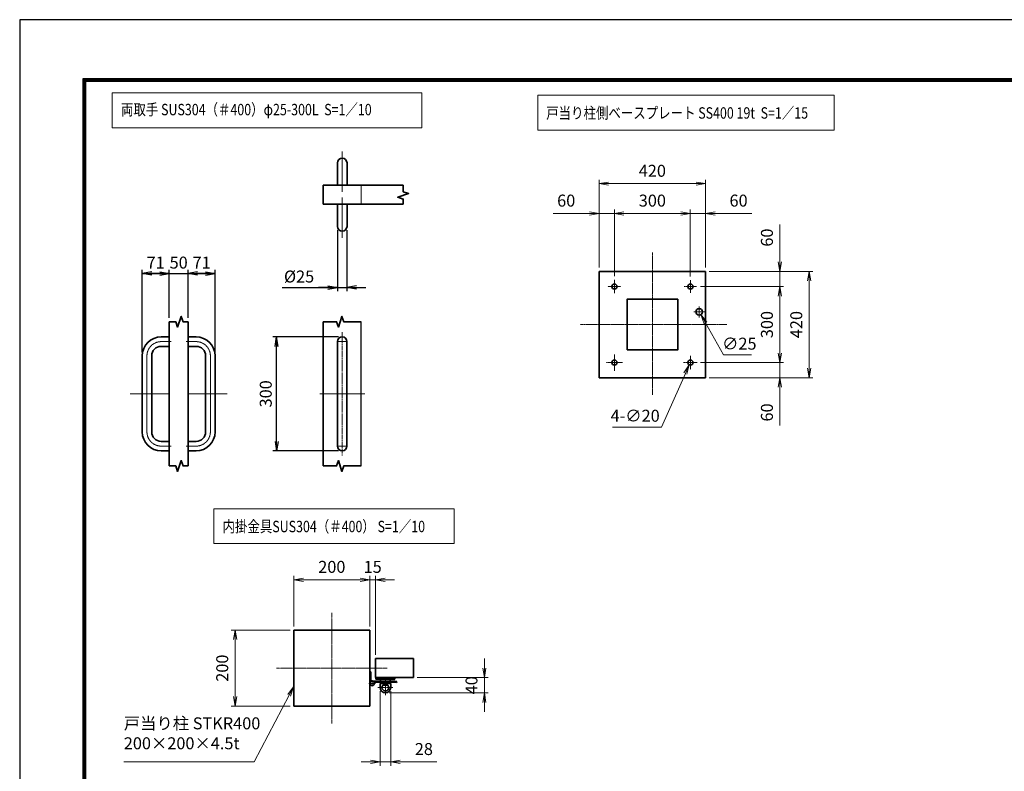
# Model space of a CAD drawing. Units: millimetres. Extents: x 0 to 23760, y 0 to 16800.
# Drawn here: x 0 to 10368, y 8887 to 16800 of the extents above; entities that cross this region are included whole.
import ezdxf

# ---------------------------------------------------------------- set-up
doc = ezdxf.new("R2010")
doc.units = ezdxf.units.MM
doc.header["$PDMODE"] = 35
for name, pattern in [('AM_ISO02W050', [7.5, 6, -1.5]), ('AM_ISO08W050', [18, 12, -1.5, 3, -1.5]), ('AM_ISO08W050x2', [9, 6, -0.75, 1.5, -0.75])]:
    doc.linetypes.add(name, pattern=pattern)
doc.layers.add('D-TTL', color=2, linetype='Continuous')
for name, color, linetype, lineweight in [('外形線', 7, 'Continuous', 35), ('寸法線', 4, 'Continuous', 18), ('細線', 2, 'Continuous', 35), ('軸線', 200, 'AM_ISO08W050', 15), ('輪郭線1', 14, 'Continuous', 30), ('隠れ線', 140, 'AM_ISO02W050', 18)]:
    doc.layers.add(name, color=color, linetype=linetype, lineweight=lineweight)
doc.styles.add('ACISOTS', font='simplex.shx', dxfattribs={"width": 0.8, "bigfont": 'bigfont.shx'})
doc.styles.get("Standard").update_dxf_attribs({"font": 'romans.shx', "width": 0.8, "bigfont": 'bigfont.shx'})
doc.dimstyles.new('AM_ISO$0', dxfattribs={"dimtxt": 3.15, "dimasz": 2.5, "dimexe": 1, "dimexo": 1, "dimgap": 1.4, "dimtad": 1, "dimdsep": 46, "dimtxsty": 'ACISOTS', "dimblk": 'OPEN', "dimcen": 0, "dimclrd": 256, "dimclre": 256, "dimclrt": 254, "dimazin": 2, "dimtp": 0.1, "dimtm": 0.1, "dimtfac": 0.71, "dimtix": 1, "dimtmove": 1, "dimatfit": 3, "dimldrblk": 'OPEN', "dimfxl": 0, "dimlwd": -1, "dimlwe": -1, "dimarcsym": 0})
doc.dimstyles.new('AM_ISO$3', dxfattribs={"dimtxt": 3.15, "dimasz": 2.5, "dimexe": 1, "dimexo": 1, "dimgap": 1, "dimtad": 1, "dimtoh": 1, "dimdsep": 46, "dimtxsty": 'ACISOTS', "dimblk": 'OPEN', "dimcen": 0, "dimclrd": 256, "dimclre": 256, "dimclrt": 254, "dimazin": 2, "dimtp": 0.1, "dimtm": 0.1, "dimtfac": 0.71, "dimtix": 1, "dimtofl": 0, "dimtmove": 1, "dimatfit": 0, "dimldrblk": 'OPEN', "dimfxl": 0, "dimlwd": -1, "dimlwe": -1, "dimarcsym": 0})
doc.dimstyles.new('ヒガノ', dxfattribs={"dimscale": 0, "dimtxt": 3.15, "dimasz": 2.5, "dimexe": 1, "dimexo": 1, "dimgap": 1.3, "dimtad": 3, "dimdsep": 46, "dimtxsty": 'Standard', "dimblk1": 'OPEN', "dimblk2": 'OPEN', "dimsah": 1, "dimcen": 0, "dimdle": 1, "dimclrd": 4, "dimclre": 256, "dimclrt": 254, "dimadec": 0, "dimazin": 0, "dimtfac": 1, "dimtix": 1, "dimtmove": 1, "dimatfit": 1, "dimldrblk": 'OPEN', "dimfxl": 0, "dimtolj": 1, "dimarcsym": 0})

# ---------------------------------------------------------------- blocks, each defined once
blk = doc.blocks.new('_Open')
at = {"color": 0, "linetype": 'ByBlock', "lineweight": -2}
for p, q in [((-1, 0.17), (0, 0)), ((-1, -0.17), (0, 0)), ((0, 0), (-1, 0))]:
    blk.add_line(p, q, dxfattribs=at)
blk = doc.blocks.new('*D359')
at = {"layer": 'Defpoints', "color": 0}
for p in [(1574, 14128), (1574, 13620), (1290, 13261)]:
    blk.add_point(p, dxfattribs=at)
at = {"layer": '寸法線', "lineweight": -2}
for p, q in [((1290, 13301), (1290, 14168)), ((1574, 13660), (1574, 14168))]:
    blk.add_line(p, q, dxfattribs=at)
at = {"layer": '寸法線', "color": 4, "lineweight": -2}
for p, q in [((1290, 14128), (1574, 14128)), ((1474, 14128), (1374, 14128)), ((1390, 14128), (1490, 14128))]:
    blk.add_line(p, q, dxfattribs=at)
at = {"layer": '寸法線', "color": 4, "lineweight": -2, "xscale": 100, "yscale": 100, "zscale": 100, "rotation": 180}
blk.add_blockref('_Open', (1290, 14128), dxfattribs=at)
at = {"layer": '寸法線', "color": 4, "lineweight": -2, "xscale": 100, "yscale": 100, "zscale": 100}
blk.add_blockref('_Open', (1574, 14128), dxfattribs=at)
at = {"layer": '寸法線', "color": 254, "insert": (1432, 14243), "char_height": 126, "attachment_point": 5}
blk.add_mtext('\\A1;71', dxfattribs=at)
blk = doc.blocks.new('*D360')
at = {"layer": 'Defpoints', "color": 0}
for p in [(1774, 14128), (1574, 13620), (1774, 13620)]:
    blk.add_point(p, dxfattribs=at)
at = {"layer": '寸法線', "color": 4, "lineweight": -2}
for p, q in [((1574, 14128), (1474, 14128)), ((1574, 14128), (1774, 14128)), ((1774, 14128), (1874, 14128))]:
    blk.add_line(p, q, dxfattribs=at)
at = {"layer": '寸法線', "lineweight": -2}
blk.add_line((1774, 13660), (1774, 14168), dxfattribs=at)
at = {"layer": '寸法線', "color": 254, "insert": (1674, 14243), "char_height": 126, "attachment_point": 5}
blk.add_mtext('\\A1;50', dxfattribs=at)
blk = doc.blocks.new('_NONE')
at = {"color": 0, "linetype": 'ByBlock'}
blk.add_circle((0, 0), 0.25, dxfattribs=at)
blk = doc.blocks.new('*D361')
at = {"layer": 'Defpoints', "color": 0}
for p in [(2058, 14128), (1774, 13620), (2058, 13261)]:
    blk.add_point(p, dxfattribs=at)
at = {"layer": '寸法線', "color": 4, "lineweight": -2}
for p, q in [((1774, 14128), (2058, 14128)), ((1958, 14128), (1858, 14128)), ((1874, 14128), (1974, 14128))]:
    blk.add_line(p, q, dxfattribs=at)
at = {"layer": '寸法線', "lineweight": -2}
blk.add_line((2058, 13301), (2058, 14168), dxfattribs=at)
at = {"layer": '寸法線', "color": 4, "lineweight": -2, "xscale": 100, "yscale": 100, "zscale": 100, "rotation": 180}
blk.add_blockref('_Open', (1774, 14128), dxfattribs=at)
at = {"layer": '寸法線', "color": 4, "lineweight": -2, "xscale": 100, "yscale": 100, "zscale": 100}
blk.add_blockref('_Open', (2058, 14128), dxfattribs=at)
at = {"layer": '寸法線', "color": 254, "insert": (1916, 14243), "char_height": 126, "attachment_point": 5}
blk.add_mtext('\\A1;71', dxfattribs=at)
blk = doc.blocks.new('*D362')
at = {"layer": 'Defpoints', "color": 0}
for p in [(3346, 14624), (3446, 14624), (3446, 13981)]:
    blk.add_point(p, dxfattribs=at)
at = {"layer": '寸法線', "lineweight": -2}
for p, q in [((3346, 14584), (3346, 13941)), ((3446, 14584), (3446, 13941))]:
    blk.add_line(p, q, dxfattribs=at)
at = {"layer": '寸法線', "color": 4, "lineweight": -2}
for p, q in [((2763, 13981), (3346, 13981)), ((3246, 13981), (3146, 13981)), ((3346, 13981), (3446, 13981)), ((3346, 13981), (3446, 13981)), ((3546, 13981), (3646, 13981))]:
    blk.add_line(p, q, dxfattribs=at)
at = {"layer": '寸法線', "color": 4, "lineweight": -2, "xscale": 100, "yscale": 100, "zscale": 100}
blk.add_blockref('_Open', (3346, 13981), dxfattribs=at)
at = {"layer": '寸法線', "color": 4, "lineweight": -2, "xscale": 100, "yscale": 100, "zscale": 100, "rotation": 180}
blk.add_blockref('_Open', (3446, 13981), dxfattribs=at)
at = {"layer": '寸法線', "color": 254, "insert": (2942, 14096), "char_height": 126, "attachment_point": 5}
blk.add_mtext('\\A1;%%c25', dxfattribs=at)
blk = doc.blocks.new('*D363')
at = {"layer": 'Defpoints', "color": 0}
for p in [(2706, 13461), (3396, 13461), (3396, 12261)]:
    blk.add_point(p, dxfattribs=at)
at = {"layer": '寸法線', "lineweight": -2}
for p, q in [((3356, 13461), (2666, 13461)), ((3356, 12261), (2666, 12261))]:
    blk.add_line(p, q, dxfattribs=at)
at = {"layer": '寸法線', "color": 4, "lineweight": -2}
blk.add_line((2706, 12361), (2706, 13361), dxfattribs=at)
at = {"layer": '寸法線', "color": 4, "lineweight": -2, "xscale": 100, "yscale": 100, "zscale": 100}
for p, rotation in [((2706, 13461), 90), ((2706, 12261), 270)]:
    blk.add_blockref('_Open', p, dxfattribs=dict(at, rotation=rotation))
at = {"layer": '寸法線', "color": 254, "insert": (2591, 12861), "char_height": 126, "attachment_point": 5, "rotation": 90}
blk.add_mtext('\\A1;300', dxfattribs=at)
blk = doc.blocks.new('4897456')
at = {"layer": '外形線'}
for p, q in [((37.5, 150), (58.5, 150)), ((58.5, 150), (58.5, 125)), ((37.5, 125), (58.5, 125)), ((-12.5, 100), (-12.5, -100)), ((12.5, 100), (12.5, -100)), ((37.5, -125), (58.5, -125)), ((58.5, -125), (58.5, -150)), ((37.5, -150), (58.5, -150))]:
    blk.add_line(p, q, dxfattribs=at)
for centre, radius, start, end in [((37.5, 100), 50, 90, 180), ((37.5, 100), 25, 90, 180), ((37.5, -100), 50, 180, 270), ((37.5, -100), 25, 180, 270)]:
    blk.add_arc(centre, radius, start, end, dxfattribs=at)
at = {"layer": '軸線', "linetype": 'AM_ISO08W050x2'}
for p, q in [((37.5, 137.5), (63.75, 137.5)), ((0, 100), (0, -100)), ((-44.1, 0), (58.5, 0)), ((37.5, -137.5), (63.75, -137.5))]:
    blk.add_line(p, q, dxfattribs=at)
for centre, start, end in [((37.5, 100), 90, 180), ((37.5, -100), 180, 270)]:
    blk.add_arc(centre, 37.5, start, end, dxfattribs=at)
at = {"layer": '輪郭線1'}
blk.add_line((58.5, 125), (58.5, -125), dxfattribs=at)
blk = doc.blocks.new('A$C130E4F3B')
at = {"layer": '外形線'}
for p, q in [((-12.5, -137.5), (-12.5, 137.5)), ((12.5, 137.5), (12.5, -137.5))]:
    blk.add_line(p, q, dxfattribs=at)
for centre, start, end in [((0, 137.5), 0, 180), ((0, -137.5), 180, 0)]:
    blk.add_arc(centre, 12.5, start, end, dxfattribs=at)
at = {"layer": '軸線'}
for p, q in [((0, 162.6), (0, -162.6)), ((0, 137.5), (-13.8, 137.5)), ((0, 137.5), (13.8, 137.5)), ((0, -137.5), (-13.8, -137.5)), ((0, -137.5), (13.8, -137.5))]:
    blk.add_line(p, q, dxfattribs=at)
at = {"layer": '軸線', "linetype": 'AM_ISO08W050x2'}
blk.add_line((-59.3, 0), (59.3, 0), dxfattribs=at)
blk = doc.blocks.new('A$C4093506B')
at = {"layer": '外形線'}
for p, q in [((-12.4, 0), (12.6, 0)), ((-12.4, -58.5), (-12.4, 0)), ((12.6, -58.5), (12.6, 0))]:
    blk.add_line(p, q, dxfattribs=at)
blk.add_arc((0.1, -58.5), 12.5, 180, 0, dxfattribs=at)
at = {"layer": '軸線', "linetype": 'AM_ISO08W050x2'}
blk.add_line((0.1, 17.7), (0.1, -88.7), dxfattribs=at)
blk = doc.blocks.new('*D345')
at = {"layer": 'Defpoints', "color": 0}
for p in [(7222, 14150), (7222, 13030), (8313, 13030)]:
    blk.add_point(p, dxfattribs=at)
at = {"layer": '寸法線'}
for p, q in [((7262, 14150), (8353, 14150)), ((8313, 14050), (8313, 13130)), ((7262, 13030), (8353, 13030))]:
    blk.add_line(p, q, dxfattribs=at)
at = {"layer": '寸法線', "xscale": 100, "yscale": 100, "zscale": 100}
for p, rotation in [((8313, 14150), 90), ((8313, 13030), 270)]:
    blk.add_blockref('_Open', p, dxfattribs=dict(at, rotation=rotation))
at = {"layer": '寸法線', "color": 254, "insert": (8194, 13590), "char_height": 126, "attachment_point": 5, "rotation": 90, "style": 'ACISOTS'}
blk.add_mtext('420', dxfattribs=at)
blk = doc.blocks.new('*D346')
at = {"layer": 'Defpoints', "color": 0}
for p in [(7130, 13990), (7134, 13190), (8004, 13190)]:
    blk.add_point(p, dxfattribs=at)
at = {"layer": '寸法線'}
for p, q in [((7170, 13990), (8044, 13990)), ((8004, 13890), (8004, 13290)), ((7174, 13190), (8044, 13190))]:
    blk.add_line(p, q, dxfattribs=at)
at = {"layer": '寸法線', "xscale": 100, "yscale": 100, "zscale": 100}
for p, rotation in [((8004, 13990), 90), ((8004, 13190), 270)]:
    blk.add_blockref('_Open', p, dxfattribs=dict(at, rotation=rotation))
at = {"layer": '寸法線', "color": 254, "insert": (7885, 13590), "char_height": 126, "attachment_point": 5, "rotation": 90, "style": 'ACISOTS'}
blk.add_mtext('300', dxfattribs=at)
blk = doc.blocks.new('*D347')
at = {"layer": 'Defpoints', "color": 0}
for p in [(7222, 15074), (6102, 14150), (7222, 14150)]:
    blk.add_point(p, dxfattribs=at)
at = {"layer": '寸法線'}
for p, q in [((6102, 14190), (6102, 15114)), ((6202, 15074), (7122, 15074)), ((7222, 14190), (7222, 15114))]:
    blk.add_line(p, q, dxfattribs=at)
at = {"layer": '寸法線', "xscale": 100, "yscale": 100, "zscale": 100, "rotation": 180}
blk.add_blockref('_Open', (6102, 15074), dxfattribs=at)
at = {"layer": '寸法線', "xscale": 100, "yscale": 100, "zscale": 100}
blk.add_blockref('_Open', (7222, 15074), dxfattribs=at)
at = {"layer": '寸法線', "color": 254, "insert": (6662, 15193), "char_height": 126, "attachment_point": 5, "style": 'ACISOTS'}
blk.add_mtext('420', dxfattribs=at)
blk = doc.blocks.new('*D348')
at = {"layer": 'Defpoints', "color": 0}
for p in [(6262, 14760), (6262, 14060), (7062, 14058)]:
    blk.add_point(p, dxfattribs=at)
at = {"layer": '寸法線'}
for p, q in [((6262, 14100), (6262, 14800)), ((6962, 14760), (6362, 14760)), ((7062, 14098), (7062, 14800))]:
    blk.add_line(p, q, dxfattribs=at)
at = {"layer": '寸法線', "xscale": 100, "yscale": 100, "zscale": 100, "rotation": 180}
blk.add_blockref('_Open', (6262, 14760), dxfattribs=at)
at = {"layer": '寸法線', "xscale": 100, "yscale": 100, "zscale": 100}
blk.add_blockref('_Open', (7062, 14760), dxfattribs=at)
at = {"layer": '寸法線', "color": 254, "insert": (6662, 14879), "char_height": 126, "attachment_point": 5, "style": 'ACISOTS'}
blk.add_mtext('300', dxfattribs=at)
blk = doc.blocks.new('*D349')
at = {"layer": 'Defpoints', "color": 0}
for p in [(7062, 14760), (7222, 14150), (7062, 14058)]:
    blk.add_point(p, dxfattribs=at)
at = {"layer": '寸法線'}
for p, q in [((6962, 14760), (6862, 14760)), ((7062, 14098), (7062, 14800)), ((7222, 14760), (7062, 14760)), ((7222, 14760), (7062, 14760)), ((7222, 14190), (7222, 14800)), ((7708, 14760), (7222, 14760)), ((7322, 14760), (7422, 14760))]:
    blk.add_line(p, q, dxfattribs=at)
at = {"layer": '寸法線', "xscale": 100, "yscale": 100, "zscale": 100}
blk.add_blockref('_Open', (7062, 14760), dxfattribs=at)
at = {"layer": '寸法線', "xscale": 100, "yscale": 100, "zscale": 100, "rotation": 180}
blk.add_blockref('_Open', (7222, 14760), dxfattribs=at)
at = {"layer": '寸法線', "color": 254, "insert": (7570, 14879), "char_height": 126, "attachment_point": 5, "style": 'ACISOTS'}
blk.add_mtext('60', dxfattribs=at)
blk = doc.blocks.new('*D350')
at = {"layer": 'Defpoints', "color": 0}
for p in [(6102, 14760), (6102, 14150), (6262, 14060)]:
    blk.add_point(p, dxfattribs=at)
at = {"layer": '寸法線'}
for p, q in [((5618, 14760), (6102, 14760)), ((6002, 14760), (5902, 14760)), ((6102, 14190), (6102, 14800)), ((6262, 14760), (6102, 14760)), ((6262, 14760), (6102, 14760)), ((6262, 14100), (6262, 14800)), ((6362, 14760), (6462, 14760))]:
    blk.add_line(p, q, dxfattribs=at)
at = {"layer": '寸法線', "xscale": 100, "yscale": 100, "zscale": 100}
blk.add_blockref('_Open', (6102, 14760), dxfattribs=at)
at = {"layer": '寸法線', "xscale": 100, "yscale": 100, "zscale": 100, "rotation": 180}
blk.add_blockref('_Open', (6262, 14760), dxfattribs=at)
at = {"layer": '寸法線', "color": 254, "insert": (5755, 14879), "char_height": 126, "attachment_point": 5, "style": 'ACISOTS'}
blk.add_mtext('60', dxfattribs=at)
blk = doc.blocks.new('*D351')
at = {"layer": 'Defpoints', "color": 0}
for p in [(7222, 14150), (7130, 13990), (8004, 13990)]:
    blk.add_point(p, dxfattribs=at)
at = {"layer": '寸法線'}
for p, q in [((8004, 14644), (8004, 14150)), ((8004, 14250), (8004, 14350)), ((7262, 14150), (8044, 14150)), ((8004, 14150), (8004, 13990)), ((8004, 14150), (8004, 13990)), ((7170, 13990), (8044, 13990)), ((8004, 13890), (8004, 13790))]:
    blk.add_line(p, q, dxfattribs=at)
at = {"layer": '寸法線', "xscale": 100, "yscale": 100, "zscale": 100}
for p, rotation in [((8004, 14150), 270), ((8004, 13990), 90)]:
    blk.add_blockref('_Open', p, dxfattribs=dict(at, rotation=rotation))
at = {"layer": '寸法線', "color": 254, "insert": (7885, 14506), "char_height": 126, "attachment_point": 5, "rotation": 90, "style": 'ACISOTS'}
blk.add_mtext('60', dxfattribs=at)
blk = doc.blocks.new('*D352')
at = {"layer": 'Defpoints', "color": 0}
for p in [(7130, 13190), (8004, 13190), (7222, 13030)]:
    blk.add_point(p, dxfattribs=at)
at = {"layer": '寸法線'}
for p, q in [((8004, 13290), (8004, 13390)), ((7170, 13190), (8044, 13190)), ((8004, 13030), (8004, 13190)), ((8004, 13030), (8004, 13190)), ((7262, 13030), (8044, 13030)), ((8004, 12527), (8004, 13030)), ((8004, 12930), (8004, 12830))]:
    blk.add_line(p, q, dxfattribs=at)
at = {"layer": '寸法線', "xscale": 100, "yscale": 100, "zscale": 100}
for p, rotation in [((8004, 13190), 270), ((8004, 13030), 90)]:
    blk.add_blockref('_Open', p, dxfattribs=dict(at, rotation=rotation))
at = {"layer": '寸法線', "color": 254, "insert": (7885, 12665), "char_height": 126, "attachment_point": 5, "rotation": 90, "style": 'ACISOTS'}
blk.add_mtext('60', dxfattribs=at)
blk = doc.blocks.new('*D391')
at = {"layer": 'Defpoints', "color": 0}
for p in [(7139, 13753), (7172, 13695)]:
    blk.add_point(p, dxfattribs=at)
at = {"layer": '寸法線'}
for p, q in [((7410, 13270), (7221, 13608)), ((7705, 13270), (7410, 13270))]:
    blk.add_line(p, q, dxfattribs=at)
at = {"layer": '寸法線', "xscale": 100, "yscale": 100, "zscale": 100, "rotation": 119.3407201479469}
blk.add_blockref('_Open', (7172, 13695), dxfattribs=at)
at = {"layer": '寸法線', "color": 254, "insert": (7578, 13373), "char_height": 126, "attachment_point": 5, "style": 'ACISOTS'}
blk.add_mtext('∅25', dxfattribs=at)
blk = doc.blocks.new('*D392')
at = {"layer": 'Defpoints', "color": 0}
for p in [(7073, 13215), (7051, 13166)]:
    blk.add_point(p, dxfattribs=at)
at = {"layer": '寸法線'}
for p, q in [((6758, 12511), (7011, 13075)), ((6243, 12511), (6758, 12511))]:
    blk.add_line(p, q, dxfattribs=at)
at = {"layer": '寸法線', "xscale": 100, "yscale": 100, "zscale": 100, "rotation": 65.88952138211947}
blk.add_blockref('_Open', (7051, 13166), dxfattribs=at)
at = {"layer": '寸法線', "color": 254, "insert": (6481, 12614), "char_height": 126, "attachment_point": 5, "style": 'ACISOTS'}
blk.add_mtext('4-∅20', dxfattribs=at)
blk = doc.blocks.new('*D367')
at = {"layer": 'Defpoints', "color": 0}
for p in [(4147, 9873), (3851, 9713), (4893, 9713)]:
    blk.add_point(p, dxfattribs=at)
at = {"layer": '寸法線'}
for p, q in [((4893, 9973), (4893, 10073)), ((4187, 9873), (4933, 9873)), ((4893, 9873), (4893, 9713)), ((3891, 9713), (4933, 9713)), ((4893, 9613), (4893, 9513))]:
    blk.add_line(p, q, dxfattribs=at)
at = {"layer": '寸法線', "xscale": 100, "yscale": 100, "zscale": 100}
for p, rotation in [((4893, 9873), 270), ((4893, 9713), 90)]:
    blk.add_blockref('_Open', p, dxfattribs=dict(at, rotation=rotation))
at = {"layer": '寸法線', "color": 254, "insert": (4774, 9793), "char_height": 126, "attachment_point": 5, "rotation": 90, "style": 'ACISOTS'}
blk.add_mtext('40', dxfattribs=at)
blk = doc.blocks.new('*D368')
at = {"layer": 'Defpoints', "color": 0}
for p in [(3795, 9769), (3907, 9769), (3907, 8986)]:
    blk.add_point(p, dxfattribs=at)
at = {"layer": '寸法線'}
for p, q in [((3795, 9729), (3795, 8946)), ((3907, 9729), (3907, 8946)), ((3695, 8986), (3595, 8986)), ((3795, 8986), (3907, 8986)), ((3795, 8986), (3907, 8986)), ((4393, 8986), (3907, 8986)), ((4007, 8986), (4107, 8986))]:
    blk.add_line(p, q, dxfattribs=at)
at = {"layer": '寸法線', "xscale": 100, "yscale": 100, "zscale": 100}
blk.add_blockref('_Open', (3795, 8986), dxfattribs=at)
at = {"layer": '寸法線', "xscale": 100, "yscale": 100, "zscale": 100, "rotation": 180}
blk.add_blockref('_Open', (3907, 8986), dxfattribs=at)
at = {"layer": '寸法線', "color": 254, "insert": (4256, 9105), "char_height": 126, "attachment_point": 5, "style": 'ACISOTS'}
blk.add_mtext('28', dxfattribs=at)
blk = doc.blocks.new('*D369')
at = {"layer": 'Defpoints', "color": 0}
for p in [(3747, 10904), (3687, 10373), (3747, 10073)]:
    blk.add_point(p, dxfattribs=at)
at = {"layer": '寸法線'}
for p, q in [((3587, 10904), (3487, 10904)), ((3687, 10413), (3687, 10944)), ((3687, 10904), (3747, 10904)), ((3747, 10113), (3747, 10944)), ((3847, 10904), (3947, 10904))]:
    blk.add_line(p, q, dxfattribs=at)
at = {"layer": '寸法線', "xscale": 100, "yscale": 100, "zscale": 100}
blk.add_blockref('_Open', (3687, 10904), dxfattribs=at)
at = {"layer": '寸法線', "xscale": 100, "yscale": 100, "zscale": 100, "rotation": 180}
blk.add_blockref('_Open', (3747, 10904), dxfattribs=at)
at = {"layer": '寸法線', "color": 254, "insert": (3717, 11023), "char_height": 126, "attachment_point": 5, "style": 'ACISOTS'}
blk.add_mtext('15', dxfattribs=at)
blk = doc.blocks.new('*D370')
at = {"layer": 'Defpoints', "color": 0}
for p in [(2887, 10904), (2887, 10373), (3687, 10373)]:
    blk.add_point(p, dxfattribs=at)
at = {"layer": '寸法線'}
for p, q in [((2887, 10413), (2887, 10944)), ((3587, 10904), (2987, 10904)), ((3687, 10413), (3687, 10944))]:
    blk.add_line(p, q, dxfattribs=at)
at = {"layer": '寸法線', "xscale": 100, "yscale": 100, "zscale": 100, "rotation": 180}
blk.add_blockref('_Open', (2887, 10904), dxfattribs=at)
at = {"layer": '寸法線', "xscale": 100, "yscale": 100, "zscale": 100}
blk.add_blockref('_Open', (3687, 10904), dxfattribs=at)
at = {"layer": '寸法線', "color": 254, "insert": (3287, 11023), "char_height": 126, "attachment_point": 5, "style": 'ACISOTS'}
blk.add_mtext('200', dxfattribs=at)
blk = doc.blocks.new('*D371')
at = {"layer": 'Defpoints', "color": 0}
for p in [(2887, 10373), (2268, 9573), (2887, 9573)]:
    blk.add_point(p, dxfattribs=at)
at = {"layer": '寸法線'}
for p, q in [((2847, 10373), (2228, 10373)), ((2268, 10273), (2268, 9673)), ((2847, 9573), (2228, 9573))]:
    blk.add_line(p, q, dxfattribs=at)
at = {"layer": '寸法線', "xscale": 100, "yscale": 100, "zscale": 100}
for p, rotation in [((2268, 10373), 90), ((2268, 9573), 270)]:
    blk.add_blockref('_Open', p, dxfattribs=dict(at, rotation=rotation))
at = {"layer": '寸法線', "color": 254, "insert": (2149, 9973), "char_height": 126, "attachment_point": 5, "rotation": 90, "style": 'ACISOTS'}
blk.add_mtext('200', dxfattribs=at)
blk = doc.blocks.new('*S265')
at = {"layer": '寸法線', "linetype": 'Continuous'}
for p, q in [((262659, 2729918), (262598, 2729837)), ((262612, 2729829), (262659, 2729918)), ((262627, 2729821), (262659, 2729918))]:
    blk.add_line(p, q, dxfattribs=at)
at = {"layer": '寸法線'}
for p, q in [((262245, 2729127), (262612, 2729829)), ((260871, 2729127), (262245, 2729127))]:
    blk.add_line(p, q, dxfattribs=at)
at = {"layer": '寸法線', "color": 254, "insert": (260871, 2729221), "char_height": 126, "attachment_point": 7, "style": 'ACISOTS'}
blk.add_mtext('戸当り柱 STKR400\\P200×200×4.5t', dxfattribs=at)

msp = doc.modelspace()

# ---------------------------------------------------------------- linework, layer by layer
msp.add_line((3596.479, 12101.335), (3596.479, 13620.101))
at = {"layer": 'D-TTL', "color": 7}
for points in [[(0, 0), (23760, 0), (23760, 16800), (0, 16800)], [(668.311, 16179.429), (22900.882, 16179.429), (22900.882, 622.286), (668.311, 622.286)], [(675.382, 16172.357), (22893.811, 16172.357), (22893.811, 629.357), (675.382, 629.357)], [(682.454, 16165.286), (22886.74, 16165.286), (22886.74, 636.429), (682.454, 636.429)], [(689.525, 16158.214), (22879.668, 16158.214), (22879.668, 643.5), (689.525, 643.5)], [(696.597, 16151.143), (22872.597, 16151.143), (22872.597, 650.571), (696.597, 650.571)]]:
    msp.add_lwpolyline(points, close=True, dxfattribs=at)
at = {"layer": 'Defpoints', "color": 0, "linetype": 'ByBlock'}
for p in [(3747.139, 10073.03), (4147.138, 10073.03), (3687.139, 9973.03), (3961.299, 9873.031), (4147.138, 9873.031), (3805.299, 9769.031), (3917.299, 9769.031), (3861.299, 9713.031)]:
    msp.add_point(p, dxfattribs=at)
at = {"layer": '外形線'}
for p, q in [((3196.479, 14858.247), (3196.479, 15058.247)), ((3196.479, 15058.247), (4038.425, 15058.247)), ((4038.425, 14858.247), (3196.479, 14858.247)), ((6102.282, 14150.468), (7222.254, 14150.468)), ((6102.282, 13030.496), (6102.282, 14150.468)), ((7222.254, 14150.468), (7222.254, 13030.496)), ((1574.017, 13620.101), (1574.017, 12101.335)), ((1774.017, 13620.101), (1774.017, 12101.335)), ((3196.479, 13620.101), (3196.479, 12101.335)), ((7222.254, 13030.496), (6102.282, 13030.496)), ((2887.141, 10373.029), (3687.139, 10373.029)), ((2887.141, 10373.029), (2887.141, 9573.031)), ((3687.139, 10373.029), (3687.139, 9573.031)), ((3699.139, 9933.03), (3687.139, 9933.03)), ((3687.139, 9813.031), (3687.139, 9933.03)), ((3699.139, 9933.03), (3699.139, 9833.815)), ((3751.152, 9873.031), (3751.152, 9857.031)), ((3751.152, 9857.031), (3951.152, 9857.031)), ((3801.152, 9857.031), (3801.152, 9837.031)), ((3901.152, 9837.031), (3901.152, 9857.031)), ((3951.152, 9857.031), (3951.152, 9873.031)), ((3951.152, 9837.031), (3711.139, 9837.031)), ((3731.924, 9825.031), (3951.152, 9825.031)), ((3795.152, 9769.031), (3795.152, 9813.031)), ((3795.152, 9813.031), (3907.152, 9813.031)), ((3801.152, 9837.031), (3901.152, 9837.031)), ((3824.319, 9793.031), (3877.985, 9793.031)), ((3827.152, 9813.031), (3827.152, 9837.031)), ((3875.152, 9813.031), (3875.152, 9837.031)), ((3907.152, 9813.031), (3907.152, 9769.031)), ((3951.152, 9837.031), (3971.138, 9832.099)), ((3968.033, 9820.507), (3951.152, 9825.031)), ((3971.138, 9832.099), (3968.033, 9820.507)), ((3687.139, 9573.031), (2887.141, 9573.031))]:
    msp.add_line(p, q, dxfattribs=at)
msp.add_lwpolyline([(6395.608, 13323.822), (6928.928, 13323.822), (6928.928, 13857.142), (6395.608, 13857.142)], close=True, dxfattribs=at)
for centre, radius in [((6262.278, 13990.472), 26.666), ((7062.258, 13990.472), 26.666), ((7155.589, 13723.812), 33.333), ((6262.278, 13190.492), 26.666), ((7062.258, 13190.492), 26.666), ((3711.139, 9813.031), 24)]:
    msp.add_circle(centre, radius, dxfattribs=at)
for radius, start, end in [(56, 180, 0), (36, 138.1896851, 41.8103149)]:
    msp.add_arc((3851.152, 9769.031), radius, start, end, dxfattribs=at)
at = {"layer": '寸法線'}
for points in [[(973.139, 15663.177), (4233.372, 15663.177), (4233.372, 16028.584), (973.139, 16028.584)], [(5456.722, 15638.712), (8575.961, 15638.712), (8575.961, 16004.119), (5456.722, 16004.119)], [(2043.007, 11285.528), (4576.14, 11285.528), (4576.14, 11650.935), (2043.007, 11650.935)]]:
    msp.add_lwpolyline(points, close=True, dxfattribs=at)
at = {"layer": '細線', "color": 2}
for p, q in [((3747.139, 10073.03), (4147.138, 10073.03)), ((3747.139, 10073.03), (3747.139, 9873.031)), ((4147.138, 10073.03), (4147.138, 9873.031)), ((3747.139, 9873.031), (4147.138, 9873.031))]:
    msp.add_line(p, q, dxfattribs=at)
at = {"layer": '細線'}
msp.add_line((3761.299, 9873.031), (3961.299, 9873.031), dxfattribs=at)
for points in [[(4038.425, 15058.247), (4038.425, 14988.247), (4095.308, 14969.157), (3981.543, 14930.977), (4038.425, 14911.887), (4038.425, 14858.247)], [(1574.017, 13620.101), (1644.017, 13620.101), (1663.107, 13563.219), (1701.287, 13676.983), (1720.377, 13620.101), (1774.017, 13620.101)], [(3196.479, 13620.101), (3336.479, 13620.101), (3355.569, 13563.219), (3393.749, 13676.983), (3412.839, 13620.101), (3596.479, 13620.101)], [(1574.017, 12101.335), (1644.017, 12101.335), (1663.107, 12044.452), (1701.287, 12158.217), (1720.377, 12101.335), (1774.017, 12101.335)], [(3196.479, 12101.335), (3336.479, 12101.335), (3355.569, 12158.217), (3393.749, 12044.452), (3412.839, 12101.335), (3596.479, 12101.335)]]:
    msp.add_lwpolyline(points, dxfattribs=at)
at = {"layer": '軸線'}
for p, q in [((6662.268, 14350.599), (6662.268, 12850.217)), ((6262.278, 13990.472), (6262.278, 14060.036)), ((7062.258, 13990.472), (7062.258, 14057.81)), ((6262.278, 13990.472), (6192.714, 13990.472)), ((6262.278, 13990.472), (6331.842, 13990.472)), ((6262.278, 13990.472), (6262.278, 13920.908)), ((7062.258, 13990.472), (6994.92, 13990.472)), ((7062.258, 13990.472), (7129.596, 13990.472)), ((7062.258, 13990.472), (7062.258, 13923.134)), ((7155.589, 13723.812), (7097.988, 13723.812)), ((7155.589, 13723.812), (7155.589, 13781.413)), ((7155.589, 13723.812), (7155.589, 13666.211)), ((7155.589, 13723.812), (7213.19, 13723.812)), ((7445.869, 13590.482), (5901.831, 13590.482)), ((6262.278, 13190.492), (6262.278, 13276.927)), ((6262.278, 13190.492), (6175.843, 13190.492)), ((6262.278, 13190.492), (6348.713, 13190.492)), ((6262.278, 13190.492), (6262.278, 13104.057)), ((7062.258, 13190.492), (6990.099, 13190.492)), ((7062.258, 13190.492), (7062.258, 13262.651)), ((7062.258, 13190.492), (7134.416, 13190.492)), ((7062.258, 13190.492), (7062.258, 13118.334)), ((3287.14, 9973.03), (3287.14, 10555.743)), ((3287.14, 9973.03), (2704.428, 9973.03)), ((3287.14, 9973.03), (3869.853, 9973.03)), ((3287.14, 9973.03), (3287.14, 9390.318)), ((3711.139, 9813.031), (3675.2, 9813.031)), ((3711.139, 9813.031), (3711.139, 9848.969)), ((3711.139, 9813.031), (3711.139, 9777.092)), ((3711.139, 9813.031), (3747.078, 9813.031)), ((3851.152, 9769.031), (3771.632, 9769.031)), ((3851.152, 9769.031), (3851.152, 9848.551)), ((3851.152, 9769.031), (3851.152, 9689.511)), ((3851.152, 9769.031), (3930.672, 9769.031))]:
    msp.add_line(p, q, dxfattribs=at)
at = {"layer": '隠れ線'}
msp.add_line((3596.479, 15058.247), (3596.479, 14858.247), dxfattribs=at)

# ---------------------------------------------------------------- block references
at = {"layer": '外形線', "xscale": -4, "yscale": 4, "zscale": 4, "rotation": 180}
msp.add_blockref('A$C4093506B', (3396.259, 15058.247), dxfattribs=at)
at = {"layer": '外形線', "yscale": 4, "zscale": 4}
for name, p, xscale in [('A$C4093506B', (3396.259, 14858.247), 4), ('A$C130E4F3B', (3396.479, 12860.718), 4), ('4897456', (1340.017, 12860.718), 4), ('4897456', (2008.017, 12860.718), -4)]:
    msp.add_blockref(name, p, dxfattribs=dict(at, xscale=xscale))
at = {"layer": '寸法線'}
msp.add_blockref('*S265', (-259774.786, -2720141.35), dxfattribs=at)

# ---------------------------------------------------------------- texts
at = {"layer": '外形線', "width": 0.8}
for s, p in [('両取手 SUS304（＃400）φ25-300L  S=1／10', (1066.529, 15793.762)), ('戸当り柱側ベースプレート SS400 19t  S=1／15', (5544.388, 15758.159)), ('内掛金具SUS304（＃400） S=1／10', (2136.003, 11404.318))]:
    msp.add_text(s, height=120, dxfattribs=at).set_placement(p)

# ---------------------------------------------------------------- dimensions: what is measured, and where the dimension line sits
at = {"layer": '寸法線'}
for base, p1, p2, dimstyle, override, picture, middle in [((7222.254, 15073.607), (6102.282, 14150.468), (7222.254, 14150.468), 'AM_ISO$0', {"dimscale": 40, "dimdec": 0, "dimlfac": 0.375}, '*D347', (6662.268, 15192.607)), ((6262.278, 14760.369), (7062.258, 14057.81), (6262.278, 14060.036), 'AM_ISO$0', {"dimscale": 40, "dimdec": 0, "dimlfac": 0.375}, '*D348', (6662.268, 14879.369)), ((1574.017, 14128.311), (1290.017, 13260.718), (1574.017, 13620.101), 'ヒガノ', {"dimscale": 40, "dimlfac": 0.25}, '*D359', (1432.017, 14243.311)), ((1774.017, 14128.311), (1574.017, 13620.101), (1774.017, 13620.101), 'ヒガノ', {"dimscale": 40, "dimlfac": 0.25, "dimblk1": 'NONE', "dimblk2": 'NONE', "dimsah": 1, "dimse1": 1, "dimatfit": 3}, '*D360', (1674.017, 14243.311)), ((2058.017, 14128.311), (1774.017, 13620.101), (2058.017, 13260.718), 'ヒガノ', {"dimscale": 40, "dimlfac": 0.25, "dimse1": 1, "dimatfit": 3}, '*D361', (1916.017, 14243.311)), ((2887.141, 10903.524), (3687.139, 10373.029), (2887.141, 10373.029), 'AM_ISO$0', {"dimscale": 40, "dimlfac": 0.25}, '*D370', (3287.14, 11022.524)), ((3747.139, 10903.524), (3687.139, 10373.029), (3747.139, 10073.03), 'AM_ISO$0', {"dimscale": 40, "dimlfac": 0.25}, '*D369', (3717.139, 11022.524))]:
    dim = msp.add_linear_dim(base=base, p1=p1, p2=p2, dimstyle=dimstyle, override=override, dxfattribs=at)
    dim.commit()
    dim.dimension.update_dxf_attribs({"geometry": picture, "text_midpoint": middle})
for base, p1, p2, override, picture, middle in [((6102.282, 14760.369), (6262.278, 14060.036), (6102.282, 14150.468), {"dimscale": 40, "dimdec": 0, "dimlfac": 0.375}, '*D350', (5755.416, 14841.329)), ((7062.258, 14760.369), (7222.254, 14150.468), (7062.258, 14057.81), {"dimscale": 40, "dimdec": 0, "dimlfac": 0.375}, '*D349', (7570.182, 14809.791)), ((3907.152, 8985.856), (3795.152, 9769.031), (3907.152, 9769.031), {"dimscale": 40, "dimlfac": 0.25}, '*D368', (4255.703, 9035.452))]:
    dim = msp.add_linear_dim(base=base, p1=p1, p2=p2, dimstyle='AM_ISO$0', override=override, dxfattribs=at)
    dim.commit()
    dim.dimension.update_dxf_attribs({"geometry": picture, "text_midpoint": middle, "dimtype": 160})
dim = msp.add_linear_dim(base=(3446.479, 13981.124), p1=(3346.479, 14624.247), p2=(3446.479, 14624.247), text='%%c<>', dimstyle='ヒガノ', override={"dimscale": 40, "dimlfac": 0.25, "dimpost": '<>', "dimatfit": 3}, dxfattribs=at)
dim.commit()
dim.dimension.update_dxf_attribs({"geometry": '*D362', "text_midpoint": (2942.275, 14050.69), "dimtype": 160})
for base, p1, p2, picture, middle in [((8003.904, 13990.472), (7222.254, 14150.468), (7129.596, 13990.472), '*D351', (7939.675, 14506.138)), ((8003.904, 13190.492), (7222.254, 13030.496), (7129.88, 13190.492), '*D352', (7990.951, 12664.564))]:
    dim = msp.add_linear_dim(base=base, p1=p1, p2=p2, angle=90, dimstyle='AM_ISO$0', override={"dimscale": 40, "dimdec": 0, "dimlfac": 0.375}, dxfattribs=at)
    dim.commit()
    dim.dimension.update_dxf_attribs({"geometry": picture, "text_midpoint": middle, "dimtype": 160})
for base, p1, p2, dimstyle, override, picture, middle in [((8313.147, 13030.496), (7222.254, 14150.468), (7222.254, 13030.496), 'AM_ISO$0', {"dimscale": 40, "dimdec": 0, "dimlfac": 0.375}, '*D345', (8194.147, 13590.482)), ((8003.904, 13190.492), (7129.596, 13990.472), (7134.416, 13190.492), 'AM_ISO$0', {"dimscale": 40, "dimdec": 0, "dimlfac": 0.375}, '*D346', (7884.904, 13590.482)), ((2706.004, 13460.718), (3396.479, 12260.718), (3396.479, 13460.718), 'ヒガノ', {"dimscale": 40, "dimlfac": 0.25}, '*D363', (2591.004, 12860.718)), ((2268.442, 9573.031), (2887.141, 10373.029), (2887.141, 9573.031), 'AM_ISO$0', {"dimscale": 40, "dimlfac": 0.25}, '*D371', (2149.442, 9973.03)), ((4892.566, 9713.031), (4147.138, 9873.031), (3851.152, 9713.031), 'AM_ISO$0', {"dimscale": 40, "dimlfac": 0.25}, '*D367', (4773.566, 9793.031))]:
    dim = msp.add_linear_dim(base=base, p1=p1, p2=p2, angle=90, dimstyle=dimstyle, override=override, dxfattribs=at)
    dim.commit()
    dim.dimension.update_dxf_attribs({"geometry": picture, "text_midpoint": middle})
dim = msp.add_diameter_dim_2p(p1=(7139.256, 13752.869), p2=(7171.922, 13694.755), dimstyle='AM_ISO$3', override={"dimscale": 40, "dimlfac": 0.375, "dimpost": ''}, dxfattribs=at)
dim.commit()
dim.dimension.update_dxf_attribs({"geometry": '*D391', "text_midpoint": (7410.445, 13270.419), "dimtype": 163})
dim = msp.add_diameter_dim_2p(p1=(7073.151, 13214.832), p2=(7051.365, 13166.152), text='4-<>', dimstyle='AM_ISO$3', override={"dimscale": 40, "dimlfac": 0.375, "dimpost": ''}, dxfattribs=at)
dim.commit()
dim.dimension.update_dxf_attribs({"geometry": '*D392', "text_midpoint": (6758.128, 12510.935), "dimtype": 163})

doc.saveas('drawing.dxf')
